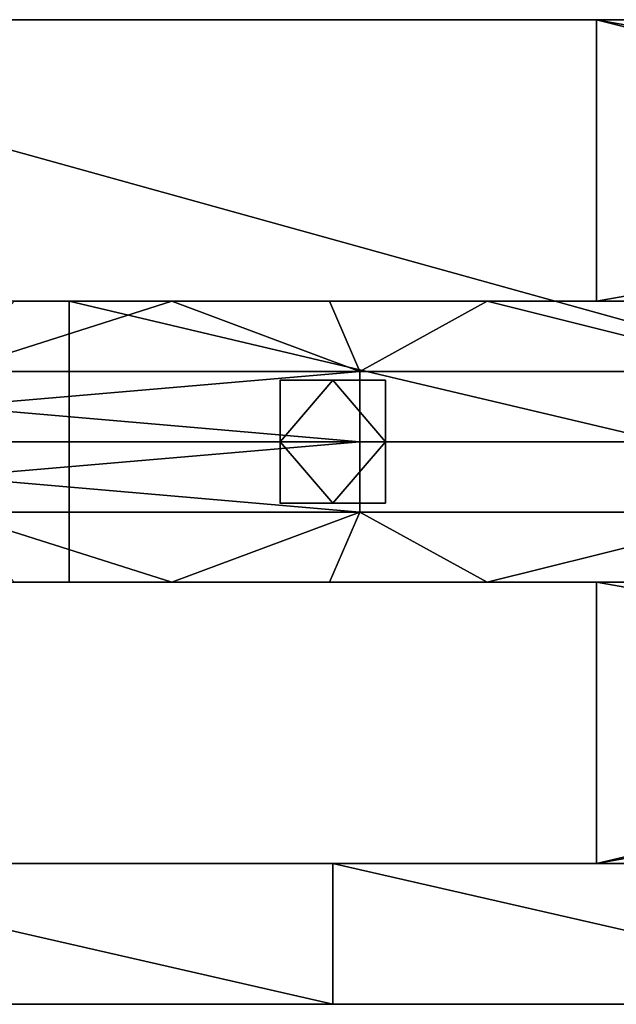
# Model space of a CAD drawing. Units: millimetres. Extents: x 1012 to 1782, y 893 to 921.
# Drawn here: x 1108 to 1125, y 893 to 921 of the extents above; entities that cross this region are included whole.
import ezdxf

# ---------------------------------------------------------------- set-up
doc = ezdxf.new("R2010")
doc.units = ezdxf.units.MM
doc.header["$MEASUREMENT"] = 0
for name, color, linetype in [('Diody', 7, 'Continuous'), ('Lustro', 4, 'Continuous'), ('Rama', 253, 'Continuous')]:
    doc.layers.add(name, color=color, linetype=linetype)

msp = doc.modelspace()

# ---------------------------------------------------------------- linework, layer by layer
at = {"layer": 'Diody'}
for points in [[(1094.223, 904.862), (1699.223, 904.862), (1699.223, 912.862), (1094.223, 912.862), (1094.223, 904.862)], [(1094.223, 904.862), (1699.223, 904.862), (1699.223, 912.862), (1094.223, 912.862), (1094.223, 904.862)], [(1115.223, 907.112), (1118.223, 907.112), (1118.223, 910.612), (1115.223, 910.612), (1115.223, 907.112)], [(1115.223, 907.112), (1118.223, 907.112), (1118.223, 910.612), (1115.223, 910.612), (1115.223, 907.112)]]:
    msp.add_lwpolyline(points, dxfattribs=at)
for points in [[(1112.149, 912.862, -49.801), (1107.668, 912.862, -49.801), (1105.858, 910.862, -49.801)], [(1105.858, 910.862, -49.801), (1117.493, 910.862, -49.801), (1112.149, 912.862, -49.801)], [(1112.149, 912.862, -50.801), (1105.858, 910.862, -50.801), (1107.668, 912.862, -50.801)], [(1105.858, 910.862, -50.801), (1112.149, 912.862, -50.801), (1117.493, 910.862, -50.801)], [(1112.149, 912.862, 395.853), (1105.858, 910.862, 395.853), (1107.668, 912.862, 395.853)], [(1105.858, 910.862, 395.853), (1112.149, 912.862, 395.853), (1117.493, 910.862, 395.853)], [(1112.149, 912.862, 396.853), (1107.668, 912.862, 396.853), (1105.858, 910.862, 396.853)], [(1105.858, 910.862, 396.853), (1117.493, 910.862, 396.853), (1112.149, 912.862, 396.853)], [(1107.668, 912.862, -49.801), (1112.149, 912.862, -49.801), (1112.149, 912.862, -50.801)], [(1112.149, 912.862, -50.801), (1107.668, 912.862, -50.801), (1107.668, 912.862, -49.801)], [(1107.668, 912.862, 395.853), (1112.149, 912.862, 396.853), (1112.149, 912.862, 395.853)], [(1112.149, 912.862, 396.853), (1107.668, 912.862, 395.853), (1107.668, 912.862, 396.853)], [(1116.631, 912.862, -49.801), (1112.149, 912.862, -49.801), (1117.493, 910.862, -49.801)], [(1116.631, 912.862, -50.801), (1117.493, 910.862, -50.801), (1112.149, 912.862, -50.801)], [(1112.149, 912.862, -49.801), (1116.631, 912.862, -49.801), (1116.631, 912.862, -50.801)], [(1116.631, 912.862, -50.801), (1112.149, 912.862, -50.801), (1112.149, 912.862, -49.801)], [(1116.631, 912.862, 395.853), (1117.493, 910.862, 395.853), (1112.149, 912.862, 395.853)], [(1116.631, 912.862, 396.853), (1112.149, 912.862, 396.853), (1117.493, 910.862, 396.853)], [(1112.149, 912.862, 395.853), (1116.631, 912.862, 396.853), (1116.631, 912.862, 395.853)], [(1116.631, 912.862, 396.853), (1112.149, 912.862, 395.853), (1112.149, 912.862, 396.853)], [(1121.112, 912.862, -49.801), (1116.631, 912.862, -49.801), (1117.493, 910.862, -49.801)], [(1121.112, 912.862, -50.801), (1117.493, 910.862, -50.801), (1116.631, 912.862, -50.801)], [(1116.631, 912.862, -49.801), (1121.112, 912.862, -49.801), (1121.112, 912.862, -50.801)], [(1121.112, 912.862, -50.801), (1116.631, 912.862, -50.801), (1116.631, 912.862, -49.801)], [(1121.112, 912.862, 395.853), (1117.493, 910.862, 395.853), (1116.631, 912.862, 395.853)], [(1121.112, 912.862, 396.853), (1116.631, 912.862, 396.853), (1117.493, 910.862, 396.853)], [(1116.631, 912.862, 395.853), (1121.112, 912.862, 396.853), (1121.112, 912.862, 395.853)], [(1121.112, 912.862, 396.853), (1116.631, 912.862, 395.853), (1116.631, 912.862, 396.853)], [(1117.493, 910.862, -49.801), (1129.127, 910.862, -49.801), (1121.112, 912.862, -49.801)], [(1117.493, 910.862, -50.801), (1121.112, 912.862, -50.801), (1129.127, 910.862, -50.801)], [(1117.493, 910.862, 395.853), (1121.112, 912.862, 395.853), (1129.127, 910.862, 395.853)], [(1117.493, 910.862, 396.853), (1129.127, 910.862, 396.853), (1121.112, 912.862, 396.853)], [(1125.594, 912.862, -49.801), (1121.112, 912.862, -49.801), (1129.127, 910.862, -49.801)], [(1125.594, 912.862, -50.801), (1129.127, 910.862, -50.801), (1121.112, 912.862, -50.801)], [(1121.112, 912.862, -49.801), (1125.594, 912.862, -49.801), (1125.594, 912.862, -50.801)], [(1125.594, 912.862, -50.801), (1121.112, 912.862, -50.801), (1121.112, 912.862, -49.801)], [(1125.594, 912.862, 395.853), (1129.127, 910.862, 395.853), (1121.112, 912.862, 395.853)], [(1125.594, 912.862, 396.853), (1121.112, 912.862, 396.853), (1129.127, 910.862, 396.853)], [(1121.112, 912.862, 395.853), (1125.594, 912.862, 396.853), (1125.594, 912.862, 395.853)], [(1125.594, 912.862, 396.853), (1121.112, 912.862, 395.853), (1121.112, 912.862, 396.853)], [(1117.493, 910.862, -49.801), (1105.858, 910.862, -49.801), (1105.858, 909.862, -49.801)], [(1117.493, 908.862, -49.801), (1117.493, 910.862, -49.801), (1105.858, 909.862, -49.801)], [(1117.493, 910.862, -50.801), (1105.858, 909.862, -50.801), (1105.858, 910.862, -50.801)], [(1117.493, 908.862, -50.801), (1105.858, 909.862, -50.801), (1117.493, 910.862, -50.801)], [(1117.493, 910.862, 395.853), (1105.858, 909.862, 395.853), (1105.858, 910.862, 395.853)], [(1117.493, 908.862, 395.853), (1105.858, 909.862, 395.853), (1117.493, 910.862, 395.853)], [(1117.493, 910.862, 396.853), (1105.858, 910.862, 396.853), (1105.858, 909.862, 396.853)], [(1117.493, 908.862, 396.853), (1117.493, 910.862, 396.853), (1105.858, 909.862, 396.853)], [(1129.127, 910.862, -49.801), (1117.493, 910.862, -49.801), (1117.493, 908.862, -49.801), (1129.127, 908.862, -49.801)], [(1129.127, 910.862, -50.801), (1129.127, 908.862, -50.801), (1117.493, 908.862, -50.801), (1117.493, 910.862, -50.801)], [(1129.127, 910.862, 395.853), (1129.127, 908.862, 395.853), (1117.493, 908.862, 395.853), (1117.493, 910.862, 395.853)], [(1129.127, 910.862, 396.853), (1117.493, 910.862, 396.853), (1117.493, 908.862, 396.853), (1129.127, 908.862, 396.853)], [(1115.224, 910.612, -50.801), (1115.224, 908.862, -50.801), (1116.724, 910.612, -50.801)], [(1116.724, 910.612, -50.801), (1115.224, 908.862, -50.801), (1118.224, 908.862, -50.801)], [(1115.224, 908.862, -50.801), (1115.224, 910.612, -50.801), (1115.224, 910.612, -52.051)], [(1115.224, 910.612, -53.301), (1115.224, 908.862, -53.301), (1115.224, 910.612, -52.051)], [(1115.224, 908.862, -50.801), (1115.224, 910.612, -52.051), (1115.224, 908.862, -53.301)], [(1115.224, 910.612, -53.301), (1116.724, 910.612, -53.301), (1115.224, 908.862, -53.301)], [(1116.724, 910.612, -53.301), (1118.224, 908.862, -53.301), (1115.224, 908.862, -53.301)], [(1115.224, 910.612, -50.801), (1116.724, 910.612, -50.801), (1115.224, 910.612, -52.051)], [(1116.724, 910.612, -53.301), (1115.224, 910.612, -53.301), (1115.224, 910.612, -52.051)], [(1115.224, 910.612, -52.051), (1116.724, 910.612, -50.801), (1116.724, 910.612, -53.301)], [(1115.224, 910.612, 396.853), (1116.724, 910.612, 396.853), (1115.224, 908.862, 396.853)], [(1116.724, 910.612, 396.853), (1118.224, 908.862, 396.853), (1115.224, 908.862, 396.853)], [(1115.224, 908.862, 396.853), (1115.224, 910.612, 398.103), (1115.224, 910.612, 396.853)], [(1115.224, 910.612, 399.353), (1115.224, 910.612, 398.103), (1115.224, 908.862, 399.353)], [(1115.224, 908.862, 396.853), (1115.224, 908.862, 399.353), (1115.224, 910.612, 398.103)], [(1115.224, 910.612, 399.353), (1115.224, 908.862, 399.353), (1116.724, 910.612, 399.353)], [(1116.724, 910.612, 399.353), (1115.224, 908.862, 399.353), (1118.224, 908.862, 399.353)], [(1115.224, 910.612, 396.853), (1115.224, 910.612, 398.103), (1116.724, 910.612, 396.853)], [(1116.724, 910.612, 399.353), (1115.224, 910.612, 398.103), (1115.224, 910.612, 399.353)], [(1115.224, 910.612, 398.103), (1116.724, 910.612, 399.353), (1116.724, 910.612, 396.853)], [(1118.224, 910.612, -50.801), (1116.724, 910.612, -50.801), (1118.224, 908.862, -50.801)], [(1118.224, 910.612, -53.301), (1118.224, 908.862, -53.301), (1116.724, 910.612, -53.301)], [(1116.724, 910.612, -50.801), (1118.224, 910.612, -50.801), (1118.224, 910.612, -52.051)], [(1118.224, 910.612, -53.301), (1116.724, 910.612, -53.301), (1118.224, 910.612, -52.051)], [(1116.724, 910.612, -50.801), (1118.224, 910.612, -52.051), (1116.724, 910.612, -53.301)], [(1118.224, 910.612, 396.853), (1118.224, 908.862, 396.853), (1116.724, 910.612, 396.853)], [(1118.224, 910.612, 399.353), (1116.724, 910.612, 399.353), (1118.224, 908.862, 399.353)], [(1116.724, 910.612, 396.853), (1118.224, 910.612, 398.103), (1118.224, 910.612, 396.853)], [(1118.224, 910.612, 399.353), (1118.224, 910.612, 398.103), (1116.724, 910.612, 399.353)], [(1116.724, 910.612, 396.853), (1116.724, 910.612, 399.353), (1118.224, 910.612, 398.103)], [(1118.224, 910.612, -50.801), (1118.224, 908.862, -50.801), (1118.224, 910.612, -52.051)], [(1118.224, 908.862, -53.301), (1118.224, 910.612, -53.301), (1118.224, 910.612, -52.051)], [(1118.224, 910.612, -52.051), (1118.224, 908.862, -50.801), (1118.224, 908.862, -53.301)], [(1118.224, 910.612, 396.853), (1118.224, 910.612, 398.103), (1118.224, 908.862, 396.853)], [(1118.224, 908.862, 399.353), (1118.224, 910.612, 398.103), (1118.224, 910.612, 399.353)], [(1118.224, 910.612, 398.103), (1118.224, 908.862, 399.353), (1118.224, 908.862, 396.853)], [(1105.858, 909.862, -49.801), (1105.858, 908.862, -49.801), (1117.493, 908.862, -49.801)], [(1105.858, 909.862, -50.801), (1117.493, 908.862, -50.801), (1105.858, 908.862, -50.801)], [(1105.858, 909.862, 395.853), (1117.493, 908.862, 395.853), (1105.858, 908.862, 395.853)], [(1105.858, 909.862, 396.853), (1105.858, 908.862, 396.853), (1117.493, 908.862, 396.853)], [(1117.493, 908.862, -49.801), (1105.858, 908.862, -49.801), (1105.858, 907.862, -49.801)], [(1117.493, 906.862, -49.801), (1117.493, 908.862, -49.801), (1105.858, 907.862, -49.801)], [(1117.493, 908.862, -50.801), (1105.858, 907.862, -50.801), (1105.858, 908.862, -50.801)], [(1117.493, 906.862, -50.801), (1105.858, 907.862, -50.801), (1117.493, 908.862, -50.801)], [(1117.493, 908.862, 395.853), (1105.858, 907.862, 395.853), (1105.858, 908.862, 395.853)], [(1117.493, 906.862, 395.853), (1105.858, 907.862, 395.853), (1117.493, 908.862, 395.853)], [(1117.493, 908.862, 396.853), (1105.858, 908.862, 396.853), (1105.858, 907.862, 396.853)], [(1117.493, 906.862, 396.853), (1117.493, 908.862, 396.853), (1105.858, 907.862, 396.853)], [(1115.224, 907.112, -50.801), (1116.724, 907.112, -50.801), (1115.224, 908.862, -50.801)], [(1115.224, 908.862, -50.801), (1116.724, 907.112, -50.801), (1118.224, 908.862, -50.801)], [(1115.224, 907.112, -53.301), (1115.224, 907.112, -52.051), (1115.224, 908.862, -53.301)], [(1115.224, 907.112, -52.051), (1115.224, 907.112, -50.801), (1115.224, 908.862, -50.801)], [(1115.224, 908.862, -53.301), (1115.224, 907.112, -52.051), (1115.224, 908.862, -50.801)], [(1115.224, 907.112, -53.301), (1115.224, 908.862, -53.301), (1116.724, 907.112, -53.301)], [(1115.224, 908.862, -53.301), (1118.224, 908.862, -53.301), (1116.724, 907.112, -53.301)], [(1115.224, 907.112, 396.853), (1115.224, 908.862, 396.853), (1116.724, 907.112, 396.853)], [(1115.224, 908.862, 396.853), (1118.224, 908.862, 396.853), (1116.724, 907.112, 396.853)], [(1115.224, 907.112, 399.353), (1115.224, 908.862, 399.353), (1115.224, 907.112, 398.103)], [(1115.224, 907.112, 398.103), (1115.224, 908.862, 396.853), (1115.224, 907.112, 396.853)], [(1115.224, 908.862, 399.353), (1115.224, 908.862, 396.853), (1115.224, 907.112, 398.103)], [(1115.224, 907.112, 399.353), (1116.724, 907.112, 399.353), (1115.224, 908.862, 399.353)], [(1115.224, 908.862, 399.353), (1116.724, 907.112, 399.353), (1118.224, 908.862, 399.353)], [(1116.724, 907.112, -50.801), (1118.224, 907.112, -50.801), (1118.224, 908.862, -50.801)], [(1116.724, 907.112, -53.301), (1118.224, 908.862, -53.301), (1118.224, 907.112, -53.301)], [(1116.724, 907.112, 396.853), (1118.224, 908.862, 396.853), (1118.224, 907.112, 396.853)], [(1116.724, 907.112, 399.353), (1118.224, 907.112, 399.353), (1118.224, 908.862, 399.353)], [(1129.127, 908.862, -49.801), (1117.493, 908.862, -49.801), (1117.493, 906.862, -49.801), (1129.127, 906.862, -49.801)], [(1129.127, 908.862, -50.801), (1129.127, 906.862, -50.801), (1117.493, 906.862, -50.801), (1117.493, 908.862, -50.801)], [(1129.127, 908.862, 395.853), (1129.127, 906.862, 395.853), (1117.493, 906.862, 395.853), (1117.493, 908.862, 395.853)], [(1129.127, 908.862, 396.853), (1117.493, 908.862, 396.853), (1117.493, 906.862, 396.853), (1129.127, 906.862, 396.853)], [(1118.224, 908.862, -50.801), (1118.224, 907.112, -50.801), (1118.224, 907.112, -52.051)], [(1118.224, 907.112, -53.301), (1118.224, 908.862, -53.301), (1118.224, 907.112, -52.051)], [(1118.224, 908.862, -50.801), (1118.224, 907.112, -52.051), (1118.224, 908.862, -53.301)], [(1118.224, 908.862, 396.853), (1118.224, 907.112, 398.103), (1118.224, 907.112, 396.853)], [(1118.224, 907.112, 399.353), (1118.224, 907.112, 398.103), (1118.224, 908.862, 399.353)], [(1118.224, 908.862, 396.853), (1118.224, 908.862, 399.353), (1118.224, 907.112, 398.103)], [(1105.858, 907.862, -49.801), (1105.858, 906.862, -49.801), (1117.493, 906.862, -49.801)], [(1105.858, 907.862, -50.801), (1117.493, 906.862, -50.801), (1105.858, 906.862, -50.801)], [(1105.858, 907.862, 395.853), (1117.493, 906.862, 395.853), (1105.858, 906.862, 395.853)], [(1105.858, 907.862, 396.853), (1105.858, 906.862, 396.853), (1117.493, 906.862, 396.853)], [(1116.724, 907.112, -50.801), (1115.224, 907.112, -50.801), (1115.224, 907.112, -52.051)], [(1115.224, 907.112, -52.051), (1115.224, 907.112, -53.301), (1116.724, 907.112, -53.301)], [(1116.724, 907.112, -50.801), (1115.224, 907.112, -52.051), (1116.724, 907.112, -53.301)], [(1116.724, 907.112, 396.853), (1115.224, 907.112, 398.103), (1115.224, 907.112, 396.853)], [(1115.224, 907.112, 398.103), (1116.724, 907.112, 399.353), (1115.224, 907.112, 399.353)], [(1116.724, 907.112, 396.853), (1116.724, 907.112, 399.353), (1115.224, 907.112, 398.103)], [(1118.224, 907.112, -50.801), (1116.724, 907.112, -50.801), (1118.224, 907.112, -52.051)], [(1116.724, 907.112, -53.301), (1118.224, 907.112, -53.301), (1118.224, 907.112, -52.051)], [(1118.224, 907.112, -52.051), (1116.724, 907.112, -50.801), (1116.724, 907.112, -53.301)], [(1118.224, 907.112, 396.853), (1118.224, 907.112, 398.103), (1116.724, 907.112, 396.853)], [(1116.724, 907.112, 399.353), (1118.224, 907.112, 398.103), (1118.224, 907.112, 399.353)], [(1118.224, 907.112, 398.103), (1116.724, 907.112, 399.353), (1116.724, 907.112, 396.853)], [(1107.668, 904.862, -49.801), (1112.149, 904.862, -49.801), (1105.858, 906.862, -49.801)], [(1117.493, 906.862, -49.801), (1105.858, 906.862, -49.801), (1112.149, 904.862, -49.801)], [(1107.668, 904.862, -50.801), (1105.858, 906.862, -50.801), (1112.149, 904.862, -50.801)], [(1117.493, 906.862, -50.801), (1112.149, 904.862, -50.801), (1105.858, 906.862, -50.801)], [(1107.668, 904.862, 395.853), (1105.858, 906.862, 395.853), (1112.149, 904.862, 395.853)], [(1117.493, 906.862, 395.853), (1112.149, 904.862, 395.853), (1105.858, 906.862, 395.853)], [(1107.668, 904.862, 396.853), (1112.149, 904.862, 396.853), (1105.858, 906.862, 396.853)], [(1117.493, 906.862, 396.853), (1105.858, 906.862, 396.853), (1112.149, 904.862, 396.853)], [(1112.149, 904.862, -49.801), (1116.631, 904.862, -49.801), (1117.493, 906.862, -49.801)], [(1112.149, 904.862, -50.801), (1117.493, 906.862, -50.801), (1116.631, 904.862, -50.801)], [(1112.149, 904.862, 395.853), (1117.493, 906.862, 395.853), (1116.631, 904.862, 395.853)], [(1112.149, 904.862, 396.853), (1116.631, 904.862, 396.853), (1117.493, 906.862, 396.853)], [(1116.631, 904.862, -49.801), (1121.112, 904.862, -49.801), (1117.493, 906.862, -49.801)], [(1116.631, 904.862, -50.801), (1117.493, 906.862, -50.801), (1121.112, 904.862, -50.801)], [(1116.631, 904.862, 395.853), (1117.493, 906.862, 395.853), (1121.112, 904.862, 395.853)], [(1116.631, 904.862, 396.853), (1121.112, 904.862, 396.853), (1117.493, 906.862, 396.853)], [(1129.127, 906.862, -49.801), (1117.493, 906.862, -49.801), (1121.112, 904.862, -49.801)], [(1129.127, 906.862, -50.801), (1121.112, 904.862, -50.801), (1117.493, 906.862, -50.801)], [(1129.127, 906.862, 395.853), (1121.112, 904.862, 395.853), (1117.493, 906.862, 395.853)], [(1129.127, 906.862, 396.853), (1117.493, 906.862, 396.853), (1121.112, 904.862, 396.853)], [(1121.112, 904.862, -49.801), (1125.594, 904.862, -49.801), (1129.127, 906.862, -49.801)], [(1121.112, 904.862, -50.801), (1129.127, 906.862, -50.801), (1125.594, 904.862, -50.801)], [(1121.112, 904.862, 395.853), (1129.127, 906.862, 395.853), (1125.594, 904.862, 395.853)], [(1121.112, 904.862, 396.853), (1125.594, 904.862, 396.853), (1129.127, 906.862, 396.853)], [(1112.149, 904.862, -49.801), (1107.668, 904.862, -49.801), (1107.668, 904.862, -50.801)], [(1107.668, 904.862, -50.801), (1112.149, 904.862, -50.801), (1112.149, 904.862, -49.801)], [(1112.149, 904.862, 395.853), (1107.668, 904.862, 396.853), (1107.668, 904.862, 395.853)], [(1107.668, 904.862, 396.853), (1112.149, 904.862, 395.853), (1112.149, 904.862, 396.853)], [(1116.631, 904.862, -49.801), (1112.149, 904.862, -49.801), (1112.149, 904.862, -50.801)], [(1112.149, 904.862, -50.801), (1116.631, 904.862, -50.801), (1116.631, 904.862, -49.801)], [(1116.631, 904.862, 395.853), (1112.149, 904.862, 396.853), (1112.149, 904.862, 395.853)], [(1112.149, 904.862, 396.853), (1116.631, 904.862, 395.853), (1116.631, 904.862, 396.853)], [(1121.112, 904.862, -49.801), (1116.631, 904.862, -49.801), (1116.631, 904.862, -50.801)], [(1116.631, 904.862, -50.801), (1121.112, 904.862, -50.801), (1121.112, 904.862, -49.801)], [(1121.112, 904.862, 395.853), (1116.631, 904.862, 396.853), (1116.631, 904.862, 395.853)], [(1116.631, 904.862, 396.853), (1121.112, 904.862, 395.853), (1121.112, 904.862, 396.853)], [(1125.594, 904.862, -49.801), (1121.112, 904.862, -49.801), (1121.112, 904.862, -50.801)], [(1121.112, 904.862, -50.801), (1125.594, 904.862, -50.801), (1125.594, 904.862, -49.801)], [(1125.594, 904.862, 395.853), (1121.112, 904.862, 396.853), (1121.112, 904.862, 395.853)], [(1121.112, 904.862, 396.853), (1125.594, 904.862, 395.853), (1125.594, 904.862, 396.853)]]:
    msp.add_3dface(points, dxfattribs=at)
at = {"layer": 'Lustro'}
msp.add_lwpolyline([(1781.723, 896.862), (1011.723, 896.862), (1011.723, 896.862), (1781.723, 896.862)], dxfattribs=at)
for points in [[(1059.849, 896.862, -89.474), (1059.849, 896.862, -51.974), (1107.974, 896.862, -51.974), (1107.974, 896.862, -89.474)], [(1059.849, 896.862, -14.474), (1059.849, 896.862, 23.026), (1107.974, 896.862, 23.026), (1107.974, 896.862, -14.474)], [(1059.849, 896.862, -51.974), (1059.849, 896.862, -14.474), (1107.974, 896.862, -14.474), (1107.974, 896.862, -51.974)], [(1059.849, 896.862, 60.526), (1059.849, 896.862, 98.026), (1107.974, 896.862, 98.026), (1107.974, 896.862, 60.526)], [(1059.849, 896.862, 23.026), (1059.849, 896.862, 60.526), (1107.974, 896.862, 60.526), (1107.974, 896.862, 23.026)], [(1059.849, 896.862, 135.526), (1059.849, 896.862, 173.026), (1107.974, 896.862, 173.026), (1107.974, 896.862, 135.526)], [(1059.849, 896.862, 98.026), (1059.849, 896.862, 135.526), (1107.974, 896.862, 135.526), (1107.974, 896.862, 98.026)], [(1059.849, 896.862, 210.526), (1059.849, 896.862, 248.026), (1107.974, 896.862, 248.026), (1107.974, 896.862, 210.526)], [(1059.849, 896.862, 173.026), (1059.849, 896.862, 210.526), (1107.974, 896.862, 210.526), (1107.974, 896.862, 173.026)], [(1059.849, 896.862, 285.526), (1059.849, 896.862, 323.026), (1107.974, 896.862, 323.026), (1107.974, 896.862, 285.526)], [(1059.849, 896.862, 248.026), (1059.849, 896.862, 285.526), (1107.974, 896.862, 285.526), (1107.974, 896.862, 248.026)], [(1059.849, 896.862, 360.526), (1059.849, 896.862, 398.026), (1107.974, 896.862, 398.026), (1107.974, 896.862, 360.526)], [(1059.849, 896.862, 323.026), (1059.849, 896.862, 360.526), (1107.974, 896.862, 360.526), (1107.974, 896.862, 323.026)], [(1059.849, 896.862, 398.026), (1059.849, 896.862, 435.526), (1107.974, 896.862, 435.526), (1107.974, 896.862, 398.026)], [(1059.849, 896.862, -89.474), (1107.974, 896.862, -89.474), (1081.724, 896.862, -126.974)], [(1107.974, 896.862, 435.526), (1059.849, 896.862, 435.526), (1081.724, 896.862, 473.026)], [(1081.724, 896.862, 473.026), (1099.224, 896.862, 473.026), (1107.974, 896.862, 435.526)], [(1099.224, 896.862, -126.974), (1081.724, 896.862, -126.974), (1107.974, 896.862, -89.474)], [(1099.224, 896.862, 473.026), (1116.724, 896.862, 473.026), (1107.974, 896.862, 435.526)], [(1116.724, 896.862, -126.974), (1099.224, 896.862, -126.974), (1107.974, 896.862, -89.474)], [(1116.724, 896.862, 473.026), (1099.224, 896.862, 473.026), (1116.724, 892.862, 473.026)], [(1099.224, 892.862, 473.026), (1116.724, 892.862, 473.026), (1099.224, 896.862, 473.026)], [(1099.224, 896.862, -126.974), (1116.724, 896.862, -126.974), (1116.724, 892.862, -126.974)], [(1116.724, 892.862, -126.974), (1099.224, 892.862, -126.974), (1099.224, 896.862, -126.974)], [(1156.099, 896.862, -51.974), (1107.974, 896.862, -51.974), (1107.974, 896.862, -14.474)], [(1107.974, 896.862, -14.474), (1107.974, 896.862, 23.026), (1204.224, 896.862, 23.026)], [(1156.099, 896.862, -51.974), (1107.974, 896.862, -14.474), (1204.224, 896.862, 23.026)], [(1107.974, 896.862, -89.474), (1107.974, 896.862, -51.974), (1156.099, 896.862, -51.974), (1156.099, 896.862, -89.474)], [(1107.974, 896.862, 135.526), (1107.974, 896.862, 173.026), (1204.224, 896.862, 173.026)], [(1204.224, 896.862, 98.026), (1107.974, 896.862, 98.026), (1107.974, 896.862, 135.526)], [(1204.224, 896.862, 173.026), (1204.224, 896.862, 98.026), (1107.974, 896.862, 135.526)], [(1107.974, 896.862, 60.526), (1107.974, 896.862, 98.026), (1204.224, 896.862, 98.026)], [(1204.224, 896.862, 23.026), (1107.974, 896.862, 23.026), (1107.974, 896.862, 60.526)], [(1204.224, 896.862, 98.026), (1204.224, 896.862, 23.026), (1107.974, 896.862, 60.526)], [(1107.974, 896.862, 285.526), (1107.974, 896.862, 323.026), (1204.224, 896.862, 323.026)], [(1204.224, 896.862, 248.026), (1107.974, 896.862, 248.026), (1107.974, 896.862, 285.526)], [(1204.224, 896.862, 323.026), (1204.224, 896.862, 248.026), (1107.974, 896.862, 285.526)], [(1107.974, 896.862, 210.526), (1107.974, 896.862, 248.026), (1204.224, 896.862, 248.026)], [(1204.224, 896.862, 173.026), (1107.974, 896.862, 173.026), (1107.974, 896.862, 210.526)], [(1204.224, 896.862, 248.026), (1204.224, 896.862, 173.026), (1107.974, 896.862, 210.526)], [(1107.974, 896.862, 398.026), (1107.974, 896.862, 435.526), (1156.099, 896.862, 435.526), (1156.099, 896.862, 398.026)], [(1107.974, 896.862, 360.526), (1107.974, 896.862, 398.026), (1156.099, 896.862, 398.026)], [(1204.224, 896.862, 323.026), (1107.974, 896.862, 323.026), (1107.974, 896.862, 360.526)], [(1107.974, 896.862, 360.526), (1156.099, 896.862, 398.026), (1204.224, 896.862, 323.026)], [(1116.724, 896.862, 473.026), (1134.224, 896.862, 473.026), (1107.974, 896.862, 435.526)], [(1134.224, 896.862, -126.974), (1116.724, 896.862, -126.974), (1107.974, 896.862, -89.474)], [(1107.974, 896.862, -89.474), (1156.099, 896.862, -89.474), (1134.224, 896.862, -126.974)], [(1156.099, 896.862, 435.526), (1107.974, 896.862, 435.526), (1134.224, 896.862, 473.026)], [(1134.224, 896.862, 473.026), (1116.724, 896.862, 473.026), (1134.224, 892.862, 473.026)], [(1116.724, 892.862, 473.026), (1134.224, 892.862, 473.026), (1116.724, 896.862, 473.026)], [(1116.724, 896.862, -126.974), (1134.224, 896.862, -126.974), (1134.224, 892.862, -126.974)], [(1134.224, 892.862, -126.974), (1116.724, 892.862, -126.974), (1116.724, 896.862, -126.974)], [(1059.849, 892.862, -89.474), (1107.974, 892.862, -89.474), (1107.974, 892.862, -51.974), (1059.849, 892.862, -51.974)], [(1059.849, 892.862, -14.474), (1107.974, 892.862, -14.474), (1107.974, 892.862, 23.026), (1059.849, 892.862, 23.026)], [(1059.849, 892.862, -51.974), (1107.974, 892.862, -51.974), (1107.974, 892.862, -14.474), (1059.849, 892.862, -14.474)], [(1059.849, 892.862, 60.526), (1107.974, 892.862, 60.526), (1107.974, 892.862, 98.026), (1059.849, 892.862, 98.026)], [(1059.849, 892.862, 23.026), (1107.974, 892.862, 23.026), (1107.974, 892.862, 60.526), (1059.849, 892.862, 60.526)], [(1059.849, 892.862, 135.526), (1107.974, 892.862, 135.526), (1107.974, 892.862, 173.026), (1059.849, 892.862, 173.026)], [(1059.849, 892.862, 98.026), (1107.974, 892.862, 98.026), (1107.974, 892.862, 135.526), (1059.849, 892.862, 135.526)], [(1059.849, 892.862, 210.526), (1107.974, 892.862, 210.526), (1107.974, 892.862, 248.026), (1059.849, 892.862, 248.026)], [(1059.849, 892.862, 173.026), (1107.974, 892.862, 173.026), (1107.974, 892.862, 210.526), (1059.849, 892.862, 210.526)], [(1059.849, 892.862, 285.526), (1107.974, 892.862, 285.526), (1107.974, 892.862, 323.026), (1059.849, 892.862, 323.026)], [(1059.849, 892.862, 248.026), (1107.974, 892.862, 248.026), (1107.974, 892.862, 285.526), (1059.849, 892.862, 285.526)], [(1059.849, 892.862, 360.526), (1107.974, 892.862, 360.526), (1107.974, 892.862, 398.026), (1059.849, 892.862, 398.026)], [(1059.849, 892.862, 323.026), (1107.974, 892.862, 323.026), (1107.974, 892.862, 360.526), (1059.849, 892.862, 360.526)], [(1059.849, 892.862, 398.026), (1107.974, 892.862, 398.026), (1107.974, 892.862, 435.526), (1059.849, 892.862, 435.526)], [(1059.849, 892.862, -89.474), (1081.724, 892.862, -126.974), (1107.974, 892.862, -89.474)], [(1107.974, 892.862, 435.526), (1081.724, 892.862, 473.026), (1059.849, 892.862, 435.526)], [(1081.724, 892.862, 473.026), (1107.974, 892.862, 435.526), (1099.224, 892.862, 473.026)], [(1099.224, 892.862, -126.974), (1107.974, 892.862, -89.474), (1081.724, 892.862, -126.974)], [(1099.224, 892.862, 473.026), (1107.974, 892.862, 435.526), (1116.724, 892.862, 473.026)], [(1116.724, 892.862, -126.974), (1107.974, 892.862, -89.474), (1099.224, 892.862, -126.974)], [(1156.099, 892.862, -51.974), (1107.974, 892.862, -14.474), (1107.974, 892.862, -51.974)], [(1107.974, 892.862, -14.474), (1204.224, 892.862, 23.026), (1107.974, 892.862, 23.026)], [(1156.099, 892.862, -51.974), (1204.224, 892.862, 23.026), (1107.974, 892.862, -14.474)], [(1107.974, 892.862, -89.474), (1156.099, 892.862, -89.474), (1156.099, 892.862, -51.974), (1107.974, 892.862, -51.974)], [(1107.974, 892.862, 135.526), (1204.224, 892.862, 173.026), (1107.974, 892.862, 173.026)], [(1204.224, 892.862, 98.026), (1107.974, 892.862, 135.526), (1107.974, 892.862, 98.026)], [(1204.224, 892.862, 173.026), (1107.974, 892.862, 135.526), (1204.224, 892.862, 98.026)], [(1107.974, 892.862, 60.526), (1204.224, 892.862, 98.026), (1107.974, 892.862, 98.026)], [(1204.224, 892.862, 23.026), (1107.974, 892.862, 60.526), (1107.974, 892.862, 23.026)], [(1204.224, 892.862, 98.026), (1107.974, 892.862, 60.526), (1204.224, 892.862, 23.026)], [(1107.974, 892.862, 285.526), (1204.224, 892.862, 323.026), (1107.974, 892.862, 323.026)], [(1204.224, 892.862, 248.026), (1107.974, 892.862, 285.526), (1107.974, 892.862, 248.026)], [(1204.224, 892.862, 323.026), (1107.974, 892.862, 285.526), (1204.224, 892.862, 248.026)], [(1107.974, 892.862, 210.526), (1204.224, 892.862, 248.026), (1107.974, 892.862, 248.026)], [(1204.224, 892.862, 173.026), (1107.974, 892.862, 210.526), (1107.974, 892.862, 173.026)], [(1204.224, 892.862, 248.026), (1107.974, 892.862, 210.526), (1204.224, 892.862, 173.026)], [(1107.974, 892.862, 398.026), (1156.099, 892.862, 398.026), (1156.099, 892.862, 435.526), (1107.974, 892.862, 435.526)], [(1107.974, 892.862, 360.526), (1156.099, 892.862, 398.026), (1107.974, 892.862, 398.026)], [(1204.224, 892.862, 323.026), (1107.974, 892.862, 360.526), (1107.974, 892.862, 323.026)], [(1107.974, 892.862, 360.526), (1204.224, 892.862, 323.026), (1156.099, 892.862, 398.026)], [(1116.724, 892.862, 473.026), (1107.974, 892.862, 435.526), (1134.224, 892.862, 473.026)], [(1134.224, 892.862, -126.974), (1107.974, 892.862, -89.474), (1116.724, 892.862, -126.974)], [(1107.974, 892.862, -89.474), (1134.224, 892.862, -126.974), (1156.099, 892.862, -89.474)], [(1156.099, 892.862, 435.526), (1134.224, 892.862, 473.026), (1107.974, 892.862, 435.526)]]:
    msp.add_3dface(points, dxfattribs=at)
at = {"layer": 'Rama'}
for points in [[(1094.224, 920.862, 395.526), (1124.224, 920.862, 365.526), (1094.224, 920.862, 321.359)], [(1094.224, 920.862, 321.359), (1124.224, 920.862, 269.276), (1094.224, 920.862, 247.192)], [(1094.224, 920.862, 247.192), (1124.224, 920.862, 205.109), (1094.224, 920.862, 173.026)], [(1094.224, 920.862, 173.026), (1124.224, 920.862, 140.942), (1094.224, 920.862, 98.859)], [(1094.224, 920.862, 98.859), (1124.224, 920.862, 76.776), (1094.224, 920.862, 24.692)], [(1094.224, 920.862, 24.692), (1124.224, 920.862, -19.474), (1094.224, 920.862, -49.474)], [(1124.224, 920.862, -19.474), (1094.224, 920.862, 24.692), (1124.224, 920.862, 12.609)], [(1124.224, 920.862, 12.609), (1094.224, 920.862, 24.692), (1124.224, 920.862, 44.692)], [(1124.224, 920.862, 44.692), (1094.224, 920.862, 24.692), (1124.224, 920.862, 76.776)], [(1124.224, 920.862, 76.776), (1094.224, 920.862, 98.859), (1124.224, 920.862, 108.859)], [(1124.224, 920.862, 108.859), (1094.224, 920.862, 98.859), (1124.224, 920.862, 140.942)], [(1124.224, 920.862, 140.942), (1094.224, 920.862, 173.026), (1124.224, 920.862, 173.026)], [(1124.224, 920.862, 173.026), (1094.224, 920.862, 173.026), (1124.224, 920.862, 205.109)], [(1124.224, 920.862, 205.109), (1094.224, 920.862, 247.192), (1124.224, 920.862, 237.192)], [(1124.224, 920.862, 237.192), (1094.224, 920.862, 247.192), (1124.224, 920.862, 269.276)], [(1124.224, 920.862, 269.276), (1094.224, 920.862, 321.359), (1124.224, 920.862, 301.359)], [(1124.224, 920.862, 301.359), (1094.224, 920.862, 321.359), (1124.224, 920.862, 333.442)], [(1124.224, 920.862, 333.442), (1094.224, 920.862, 321.359), (1124.224, 920.862, 365.526)], [(1094.224, 920.862, 395.526), (1094.224, 896.862, 395.526), (1215.224, 896.862, 395.526), (1215.224, 920.862, 395.526)], [(1094.224, 920.862, 395.526), (1180.652, 896.862, 395.526), (1180.652, 920.862, 395.526)], [(1180.652, 896.862, 395.526), (1094.224, 920.862, 395.526), (1094.224, 896.862, 395.526)], [(1180.652, 920.862, 395.526), (1124.224, 920.862, 365.526), (1094.224, 920.862, 395.526)], [(1094.224, 920.862, -49.474), (1180.652, 920.862, -49.474), (1180.652, 896.862, -49.474)], [(1180.652, 896.862, -49.474), (1094.224, 896.862, -49.474), (1094.224, 920.862, -49.474)], [(1180.652, 920.862, -49.474), (1094.224, 920.862, -49.474), (1124.224, 920.862, -19.474)], [(1094.224, 920.862, -49.474), (1215.224, 920.862, -49.474), (1215.224, 896.862, -49.474), (1094.224, 896.862, -49.474)], [(1124.224, 920.862, -19.474), (1124.224, 912.862, 12.609), (1124.224, 912.862, -19.474)], [(1124.224, 920.862, 365.526), (1124.224, 912.862, 333.442), (1124.224, 920.862, 333.442)], [(1124.224, 920.862, 333.442), (1124.224, 912.862, 301.359), (1124.224, 920.862, 301.359)], [(1124.224, 920.862, 301.359), (1124.224, 912.862, 269.276), (1124.224, 920.862, 269.276)], [(1124.224, 920.862, 269.276), (1124.224, 912.862, 237.192), (1124.224, 920.862, 237.192)], [(1124.224, 920.862, 237.192), (1124.224, 912.862, 205.109), (1124.224, 920.862, 205.109)], [(1124.224, 920.862, 205.109), (1124.224, 912.862, 173.026), (1124.224, 920.862, 173.026)], [(1124.224, 920.862, 173.026), (1124.224, 912.862, 140.942), (1124.224, 920.862, 140.942)], [(1124.224, 920.862, 140.942), (1124.224, 912.862, 140.942), (1124.224, 920.862, 108.859)], [(1124.224, 920.862, 108.859), (1124.224, 912.862, 108.859), (1124.224, 920.862, 76.776)], [(1124.224, 920.862, 76.776), (1124.224, 912.862, 76.776), (1124.224, 920.862, 44.692)], [(1124.224, 920.862, 44.692), (1124.224, 912.862, 44.692), (1124.224, 920.862, 12.609)], [(1124.224, 920.862, 12.609), (1124.224, 912.862, 12.609), (1124.224, 920.862, -19.474)], [(1124.224, 912.862, 12.609), (1124.224, 920.862, 12.609), (1124.224, 912.862, 44.692)], [(1124.224, 912.862, 44.692), (1124.224, 920.862, 44.692), (1124.224, 912.862, 76.776)], [(1124.224, 912.862, 76.776), (1124.224, 920.862, 76.776), (1124.224, 912.862, 108.859)], [(1124.224, 912.862, 108.859), (1124.224, 920.862, 108.859), (1124.224, 912.862, 140.942)], [(1124.224, 912.862, 140.942), (1124.224, 920.862, 173.026), (1124.224, 912.862, 173.026)], [(1124.224, 912.862, 173.026), (1124.224, 920.862, 205.109), (1124.224, 912.862, 205.109)], [(1124.224, 912.862, 205.109), (1124.224, 920.862, 237.192), (1124.224, 912.862, 237.192)], [(1124.224, 912.862, 237.192), (1124.224, 920.862, 269.276), (1124.224, 912.862, 269.276)], [(1124.224, 912.862, 269.276), (1124.224, 920.862, 301.359), (1124.224, 912.862, 301.359)], [(1124.224, 912.862, 301.359), (1124.224, 920.862, 333.442), (1124.224, 912.862, 333.442)], [(1124.224, 912.862, 333.442), (1124.224, 920.862, 365.526), (1124.224, 912.862, 365.526)], [(1124.224, 916.862, 23.304), (1124.224, 920.862, 23.304), (1124.224, 920.862, 1.915), (1124.224, 916.862, 1.915)], [(1124.224, 920.862, 66.081), (1124.224, 920.862, 23.304), (1124.224, 916.862, 23.304)], [(1124.224, 912.862, 66.081), (1124.224, 920.862, 66.081), (1124.224, 916.862, 23.304)], [(1124.224, 912.862, 108.859), (1124.224, 920.862, 108.859), (1124.224, 920.862, 66.081), (1124.224, 912.862, 66.081)], [(1124.224, 912.862, 151.637), (1124.224, 920.862, 151.637), (1124.224, 920.862, 108.859), (1124.224, 912.862, 108.859)], [(1124.224, 912.862, 194.415), (1124.224, 920.862, 194.415), (1124.224, 920.862, 151.637), (1124.224, 912.862, 151.637)], [(1124.224, 912.862, 237.192), (1124.224, 920.862, 237.192), (1124.224, 920.862, 194.415), (1124.224, 912.862, 194.415)], [(1124.224, 912.862, 279.97), (1124.224, 920.862, 279.97), (1124.224, 920.862, 237.192), (1124.224, 912.862, 237.192)], [(1124.224, 916.862, 322.748), (1124.224, 920.862, 322.748), (1124.224, 920.862, 279.97)], [(1124.224, 920.862, 279.97), (1124.224, 912.862, 279.97), (1124.224, 916.862, 322.748)], [(1124.224, 916.862, 344.137), (1124.224, 920.862, 344.137), (1124.224, 920.862, 322.748), (1124.224, 916.862, 322.748)], [(1124.224, 912.862, 365.526), (1124.224, 920.862, 365.526), (1124.224, 916.862, 344.137)], [(1124.224, 920.862, -19.474), (1124.224, 912.862, -19.474), (1124.224, 916.862, 1.915)], [(1124.224, 920.862, 365.526), (1124.224, 920.862, 344.137), (1124.224, 916.862, 344.137)], [(1124.224, 920.862, 1.915), (1124.224, 920.862, -19.474), (1124.224, 916.862, 1.915)], [(1124.224, 920.862, 365.526), (1156.282, 912.862, 365.526), (1124.224, 912.862, 365.526)], [(1158.286, 920.862, 365.526), (1156.282, 912.862, 365.526), (1124.224, 920.862, 365.526)], [(1124.224, 920.862, 365.526), (1180.652, 920.862, 395.526), (1158.286, 920.862, 365.526)], [(1124.224, 920.862, 365.526), (1124.224, 912.862, 365.526), (1146.932, 916.862, 365.526)], [(1146.932, 920.862, 365.526), (1124.224, 920.862, 365.526), (1146.932, 916.862, 365.526)], [(1124.224, 920.862, -19.474), (1146.932, 916.862, -19.474), (1124.224, 912.862, -19.474)], [(1146.932, 920.862, -19.474), (1146.932, 916.862, -19.474), (1124.224, 920.862, -19.474)], [(1124.224, 920.862, -19.474), (1124.224, 912.862, -19.474), (1156.282, 912.862, -19.474)], [(1158.286, 920.862, -19.474), (1124.224, 920.862, -19.474), (1156.282, 912.862, -19.474)], [(1124.224, 920.862, -19.474), (1158.286, 920.862, -19.474), (1180.652, 920.862, -49.474)], [(1124.224, 912.862, 23.304), (1124.224, 916.862, 23.304), (1124.224, 916.862, 1.915), (1124.224, 912.862, 1.915)], [(1124.224, 916.862, 23.304), (1124.224, 912.862, 23.304), (1124.224, 912.862, 66.081)], [(1124.224, 912.862, 279.97), (1124.224, 912.862, 322.748), (1124.224, 916.862, 322.748)], [(1124.224, 912.862, 344.137), (1124.224, 916.862, 344.137), (1124.224, 916.862, 322.748), (1124.224, 912.862, 322.748)], [(1124.224, 912.862, -19.474), (1124.224, 912.862, 1.915), (1124.224, 916.862, 1.915)], [(1124.224, 912.862, 344.137), (1124.224, 912.862, 365.526), (1124.224, 916.862, 344.137)], [(1124.224, 912.862, 365.526), (1146.932, 912.862, 365.526), (1146.932, 916.862, 365.526)], [(1124.224, 912.862, -19.474), (1146.932, 916.862, -19.474), (1146.932, 912.862, -19.474)], [(1109.224, 912.862, -34.474), (1109.224, 912.862, 0.109), (1109.224, 904.862, -34.474)], [(1109.224, 912.862, 380.526), (1109.224, 904.862, 380.526), (1109.224, 912.862, 345.942)], [(1109.224, 912.862, 345.942), (1109.224, 904.862, 345.942), (1109.224, 912.862, 311.359)], [(1109.224, 912.862, 311.359), (1109.224, 904.862, 311.359), (1109.224, 912.862, 276.776)], [(1109.224, 912.862, 276.776), (1109.224, 904.862, 276.776), (1109.224, 912.862, 242.192)], [(1109.224, 912.862, 242.192), (1109.224, 904.862, 242.192), (1109.224, 912.862, 207.609)], [(1109.224, 912.862, 207.609), (1109.224, 904.862, 173.026), (1109.224, 912.862, 173.026)], [(1109.224, 912.862, 173.026), (1109.224, 904.862, 138.442), (1109.224, 912.862, 138.442)], [(1109.224, 912.862, 138.442), (1109.224, 904.862, 103.859), (1109.224, 912.862, 103.859)], [(1109.224, 912.862, 103.859), (1109.224, 904.862, 69.276), (1109.224, 912.862, 69.276)], [(1109.224, 912.862, 69.276), (1109.224, 904.862, 34.692), (1109.224, 912.862, 34.692)], [(1109.224, 912.862, 34.692), (1109.224, 904.862, 0.109), (1109.224, 912.862, 0.109)], [(1109.224, 904.862, -34.474), (1109.224, 912.862, 0.109), (1109.224, 904.862, 0.109)], [(1109.224, 904.862, 0.109), (1109.224, 912.862, 34.692), (1109.224, 904.862, 34.692)], [(1109.224, 904.862, 34.692), (1109.224, 912.862, 69.276), (1109.224, 904.862, 69.276)], [(1109.224, 904.862, 69.276), (1109.224, 912.862, 103.859), (1109.224, 904.862, 103.859)], [(1109.224, 904.862, 103.859), (1109.224, 912.862, 138.442), (1109.224, 904.862, 138.442)], [(1109.224, 904.862, 138.442), (1109.224, 912.862, 173.026), (1109.224, 904.862, 173.026)], [(1109.224, 904.862, 173.026), (1109.224, 912.862, 207.609), (1109.224, 904.862, 207.609)], [(1109.224, 904.862, 207.609), (1109.224, 912.862, 207.609), (1109.224, 904.862, 242.192)], [(1109.224, 904.862, 242.192), (1109.224, 912.862, 242.192), (1109.224, 904.862, 276.776)], [(1109.224, 904.862, 276.776), (1109.224, 912.862, 276.776), (1109.224, 904.862, 311.359)], [(1109.224, 904.862, 311.359), (1109.224, 912.862, 311.359), (1109.224, 904.862, 345.942)], [(1109.224, 904.862, 345.942), (1109.224, 912.862, 345.942), (1109.224, 904.862, 380.526)], [(1124.224, 912.862, -19.474), (1109.224, 912.862, 0.109), (1109.224, 912.862, -34.474)], [(1109.224, 912.862, 0.109), (1124.224, 912.862, 12.609), (1109.224, 912.862, 34.692)], [(1109.224, 912.862, 34.692), (1124.224, 912.862, 44.692), (1109.224, 912.862, 69.276)], [(1109.224, 912.862, 69.276), (1124.224, 912.862, 76.776), (1109.224, 912.862, 103.859)], [(1109.224, 912.862, 103.859), (1124.224, 912.862, 108.859), (1109.224, 912.862, 138.442)], [(1109.224, 912.862, 138.442), (1124.224, 912.862, 140.942), (1109.224, 912.862, 173.026)], [(1109.224, 912.862, 173.026), (1124.224, 912.862, 205.109), (1109.224, 912.862, 207.609)], [(1109.224, 912.862, 207.609), (1124.224, 912.862, 237.192), (1109.224, 912.862, 242.192)], [(1109.224, 912.862, 242.192), (1124.224, 912.862, 269.276), (1109.224, 912.862, 276.776)], [(1109.224, 912.862, 276.776), (1124.224, 912.862, 301.359), (1109.224, 912.862, 311.359)], [(1109.224, 912.862, 311.359), (1124.224, 912.862, 333.442), (1109.224, 912.862, 345.942)], [(1109.224, 912.862, 345.942), (1124.224, 912.862, 365.526), (1109.224, 912.862, 380.526)], [(1124.224, 912.862, 365.526), (1109.224, 912.862, 345.942), (1124.224, 912.862, 333.442)], [(1124.224, 912.862, 333.442), (1109.224, 912.862, 311.359), (1124.224, 912.862, 301.359)], [(1124.224, 912.862, 301.359), (1109.224, 912.862, 276.776), (1124.224, 912.862, 269.276)], [(1124.224, 912.862, 269.276), (1109.224, 912.862, 242.192), (1124.224, 912.862, 237.192)], [(1124.224, 912.862, 237.192), (1109.224, 912.862, 207.609), (1124.224, 912.862, 205.109)], [(1124.224, 912.862, 205.109), (1109.224, 912.862, 173.026), (1124.224, 912.862, 173.026)], [(1124.224, 912.862, 173.026), (1109.224, 912.862, 173.026), (1124.224, 912.862, 140.942)], [(1124.224, 912.862, 140.942), (1109.224, 912.862, 138.442), (1124.224, 912.862, 108.859)], [(1124.224, 912.862, 108.859), (1109.224, 912.862, 103.859), (1124.224, 912.862, 76.776)], [(1124.224, 912.862, 76.776), (1109.224, 912.862, 69.276), (1124.224, 912.862, 44.692)], [(1124.224, 912.862, 44.692), (1109.224, 912.862, 34.692), (1124.224, 912.862, 12.609)], [(1124.224, 912.862, 12.609), (1109.224, 912.862, 0.109), (1124.224, 912.862, -19.474)], [(1109.224, 912.862, 380.526), (1143.047, 904.862, 380.526), (1109.224, 904.862, 380.526)], [(1145.161, 912.862, 380.526), (1143.047, 904.862, 380.526), (1109.224, 912.862, 380.526)], [(1124.224, 912.862, 365.526), (1145.161, 912.862, 380.526), (1109.224, 912.862, 380.526)], [(1109.224, 912.862, -34.474), (1109.224, 904.862, -34.474), (1143.047, 904.862, -34.474)], [(1145.161, 912.862, -34.474), (1109.224, 912.862, -34.474), (1143.047, 904.862, -34.474)], [(1124.224, 912.862, -19.474), (1109.224, 912.862, -34.474), (1145.161, 912.862, -34.474)], [(1156.282, 912.862, 365.526), (1145.161, 912.862, 380.526), (1124.224, 912.862, 365.526)], [(1156.282, 912.862, -19.474), (1124.224, 912.862, -19.474), (1145.161, 912.862, -34.474)], [(1109.224, 904.862, -34.474), (1109.224, 904.862, 0.109), (1124.224, 904.862, -19.474)], [(1109.224, 904.862, 380.526), (1124.224, 904.862, 365.526), (1109.224, 904.862, 345.942)], [(1109.224, 904.862, 345.942), (1124.224, 904.862, 333.442), (1109.224, 904.862, 311.359)], [(1109.224, 904.862, 311.359), (1124.224, 904.862, 301.359), (1109.224, 904.862, 276.776)], [(1109.224, 904.862, 276.776), (1124.224, 904.862, 269.276), (1109.224, 904.862, 242.192)], [(1109.224, 904.862, 242.192), (1124.224, 904.862, 237.192), (1109.224, 904.862, 207.609)], [(1109.224, 904.862, 207.609), (1124.224, 904.862, 205.109), (1109.224, 904.862, 173.026)], [(1109.224, 904.862, 173.026), (1124.224, 904.862, 140.942), (1109.224, 904.862, 138.442)], [(1109.224, 904.862, 138.442), (1124.224, 904.862, 108.859), (1109.224, 904.862, 103.859)], [(1109.224, 904.862, 103.859), (1124.224, 904.862, 76.776), (1109.224, 904.862, 69.276)], [(1109.224, 904.862, 69.276), (1124.224, 904.862, 44.692), (1109.224, 904.862, 34.692)], [(1109.224, 904.862, 34.692), (1124.224, 904.862, 12.609), (1109.224, 904.862, 0.109)], [(1124.224, 904.862, -19.474), (1109.224, 904.862, 0.109), (1124.224, 904.862, 12.609)], [(1124.224, 904.862, 12.609), (1109.224, 904.862, 34.692), (1124.224, 904.862, 44.692)], [(1124.224, 904.862, 44.692), (1109.224, 904.862, 69.276), (1124.224, 904.862, 76.776)], [(1124.224, 904.862, 76.776), (1109.224, 904.862, 103.859), (1124.224, 904.862, 108.859)], [(1124.224, 904.862, 108.859), (1109.224, 904.862, 138.442), (1124.224, 904.862, 140.942)], [(1124.224, 904.862, 140.942), (1109.224, 904.862, 173.026), (1124.224, 904.862, 173.026)], [(1124.224, 904.862, 173.026), (1109.224, 904.862, 173.026), (1124.224, 904.862, 205.109)], [(1124.224, 904.862, 205.109), (1109.224, 904.862, 207.609), (1124.224, 904.862, 237.192)], [(1124.224, 904.862, 237.192), (1109.224, 904.862, 242.192), (1124.224, 904.862, 269.276)], [(1124.224, 904.862, 269.276), (1109.224, 904.862, 276.776), (1124.224, 904.862, 301.359)], [(1124.224, 904.862, 301.359), (1109.224, 904.862, 311.359), (1124.224, 904.862, 333.442)], [(1124.224, 904.862, 333.442), (1109.224, 904.862, 345.942), (1124.224, 904.862, 365.526)], [(1109.224, 904.862, 380.526), (1143.047, 904.862, 380.526), (1124.224, 904.862, 365.526)], [(1109.224, 904.862, -34.474), (1124.224, 904.862, -19.474), (1143.047, 904.862, -34.474)], [(1124.224, 904.862, -19.474), (1124.224, 904.862, 12.609), (1124.224, 896.862, -19.474)], [(1124.224, 904.862, 365.526), (1124.224, 896.862, 365.526), (1124.224, 904.862, 333.442)], [(1124.224, 904.862, 333.442), (1124.224, 896.862, 333.442), (1124.224, 904.862, 301.359)], [(1124.224, 904.862, 301.359), (1124.224, 896.862, 301.359), (1124.224, 904.862, 269.276)], [(1124.224, 904.862, 269.276), (1124.224, 896.862, 269.276), (1124.224, 904.862, 237.192)], [(1124.224, 904.862, 237.192), (1124.224, 896.862, 237.192), (1124.224, 904.862, 205.109)], [(1124.224, 904.862, 205.109), (1124.224, 896.862, 173.026), (1124.224, 904.862, 173.026)], [(1124.224, 904.862, 173.026), (1124.224, 896.862, 140.942), (1124.224, 904.862, 140.942)], [(1124.224, 904.862, 140.942), (1124.224, 896.862, 108.859), (1124.224, 904.862, 108.859)], [(1124.224, 904.862, 108.859), (1124.224, 896.862, 76.776), (1124.224, 904.862, 76.776)], [(1124.224, 904.862, 76.776), (1124.224, 896.862, 44.692), (1124.224, 904.862, 44.692)], [(1124.224, 904.862, 44.692), (1124.224, 896.862, 12.609), (1124.224, 904.862, 12.609)], [(1124.224, 896.862, -19.474), (1124.224, 904.862, 12.609), (1124.224, 896.862, 12.609)], [(1124.224, 896.862, 12.609), (1124.224, 904.862, 44.692), (1124.224, 896.862, 44.692)], [(1124.224, 896.862, 44.692), (1124.224, 904.862, 76.776), (1124.224, 896.862, 76.776)], [(1124.224, 896.862, 76.776), (1124.224, 904.862, 108.859), (1124.224, 896.862, 108.859)], [(1124.224, 896.862, 108.859), (1124.224, 904.862, 140.942), (1124.224, 896.862, 140.942)], [(1124.224, 896.862, 140.942), (1124.224, 904.862, 173.026), (1124.224, 896.862, 173.026)], [(1124.224, 896.862, 173.026), (1124.224, 904.862, 205.109), (1124.224, 896.862, 205.109)], [(1124.224, 896.862, 205.109), (1124.224, 904.862, 205.109), (1124.224, 896.862, 237.192)], [(1124.224, 896.862, 237.192), (1124.224, 904.862, 237.192), (1124.224, 896.862, 269.276)], [(1124.224, 896.862, 269.276), (1124.224, 904.862, 269.276), (1124.224, 896.862, 301.359)], [(1124.224, 896.862, 301.359), (1124.224, 904.862, 301.359), (1124.224, 896.862, 333.442)], [(1124.224, 896.862, 333.442), (1124.224, 904.862, 333.442), (1124.224, 896.862, 365.526)], [(1124.224, 900.862, 23.304), (1124.224, 904.862, 23.304), (1124.224, 904.862, 1.915), (1124.224, 900.862, 1.915)], [(1124.224, 904.862, 66.081), (1124.224, 904.862, 23.304), (1124.224, 900.862, 23.304)], [(1124.224, 896.862, 66.081), (1124.224, 904.862, 66.081), (1124.224, 900.862, 23.304)], [(1124.224, 896.862, 108.859), (1124.224, 904.862, 108.859), (1124.224, 904.862, 66.081), (1124.224, 896.862, 66.081)], [(1124.224, 896.862, 151.637), (1124.224, 904.862, 151.637), (1124.224, 904.862, 108.859), (1124.224, 896.862, 108.859)], [(1124.224, 896.862, 194.415), (1124.224, 904.862, 194.415), (1124.224, 904.862, 151.637), (1124.224, 896.862, 151.637)], [(1124.224, 896.862, 237.192), (1124.224, 904.862, 237.192), (1124.224, 904.862, 194.415), (1124.224, 896.862, 194.415)], [(1124.224, 896.862, 279.97), (1124.224, 904.862, 279.97), (1124.224, 904.862, 237.192), (1124.224, 896.862, 237.192)], [(1124.224, 900.862, 322.748), (1124.224, 904.862, 322.748), (1124.224, 904.862, 279.97)], [(1124.224, 904.862, 279.97), (1124.224, 896.862, 279.97), (1124.224, 900.862, 322.748)], [(1124.224, 900.862, 344.137), (1124.224, 904.862, 344.137), (1124.224, 904.862, 322.748), (1124.224, 900.862, 322.748)], [(1124.224, 896.862, 365.526), (1124.224, 904.862, 365.526), (1124.224, 900.862, 344.137)], [(1124.224, 904.862, -19.474), (1124.224, 896.862, -19.474), (1124.224, 900.862, 1.915)], [(1124.224, 904.862, 365.526), (1124.224, 904.862, 344.137), (1124.224, 900.862, 344.137)], [(1124.224, 904.862, 1.915), (1124.224, 904.862, -19.474), (1124.224, 900.862, 1.915)], [(1124.224, 904.862, 365.526), (1124.224, 896.862, 365.526), (1146.932, 900.862, 365.526)], [(1146.932, 904.862, 365.526), (1124.224, 904.862, 365.526), (1146.932, 900.862, 365.526)], [(1124.224, 904.862, 365.526), (1158.286, 904.862, 365.526), (1124.224, 896.862, 365.526)], [(1124.224, 896.862, 365.526), (1158.286, 904.862, 365.526), (1158.286, 896.862, 365.526)], [(1124.224, 904.862, 365.526), (1143.047, 904.862, 380.526), (1158.286, 904.862, 365.526)], [(1124.224, 904.862, -19.474), (1124.224, 896.862, -19.474), (1158.286, 904.862, -19.474)], [(1124.224, 896.862, -19.474), (1158.286, 896.862, -19.474), (1158.286, 904.862, -19.474)], [(1124.224, 904.862, -19.474), (1158.286, 904.862, -19.474), (1143.047, 904.862, -34.474)], [(1124.224, 904.862, -19.474), (1146.932, 900.862, -19.474), (1124.224, 896.862, -19.474)], [(1146.932, 904.862, -19.474), (1146.932, 900.862, -19.474), (1124.224, 904.862, -19.474)], [(1124.224, 896.862, 23.304), (1124.224, 900.862, 23.304), (1124.224, 900.862, 1.915), (1124.224, 896.862, 1.915)], [(1124.224, 900.862, 23.304), (1124.224, 896.862, 23.304), (1124.224, 896.862, 66.081)], [(1124.224, 896.862, 279.97), (1124.224, 896.862, 322.748), (1124.224, 900.862, 322.748)], [(1124.224, 896.862, 344.137), (1124.224, 900.862, 344.137), (1124.224, 900.862, 322.748), (1124.224, 896.862, 322.748)], [(1124.224, 896.862, -19.474), (1124.224, 896.862, 1.915), (1124.224, 900.862, 1.915)], [(1124.224, 896.862, 344.137), (1124.224, 896.862, 365.526), (1124.224, 900.862, 344.137)], [(1124.224, 896.862, 365.526), (1146.932, 896.862, 365.526), (1146.932, 900.862, 365.526)], [(1124.224, 896.862, -19.474), (1146.932, 900.862, -19.474), (1146.932, 896.862, -19.474)], [(1094.224, 896.862, -49.474), (1124.224, 896.862, -19.474), (1094.224, 896.862, 24.692)], [(1094.224, 896.862, 24.692), (1124.224, 896.862, 76.776), (1094.224, 896.862, 98.859)], [(1094.224, 896.862, 98.859), (1124.224, 896.862, 140.942), (1094.224, 896.862, 173.026)], [(1094.224, 896.862, 173.026), (1124.224, 896.862, 205.109), (1094.224, 896.862, 247.192)], [(1094.224, 896.862, 247.192), (1124.224, 896.862, 269.276), (1094.224, 896.862, 321.359)], [(1094.224, 896.862, 321.359), (1124.224, 896.862, 365.526), (1094.224, 896.862, 395.526)], [(1124.224, 896.862, 365.526), (1094.224, 896.862, 321.359), (1124.224, 896.862, 333.442)], [(1124.224, 896.862, 333.442), (1094.224, 896.862, 321.359), (1124.224, 896.862, 301.359)], [(1124.224, 896.862, 301.359), (1094.224, 896.862, 321.359), (1124.224, 896.862, 269.276)], [(1124.224, 896.862, 269.276), (1094.224, 896.862, 247.192), (1124.224, 896.862, 237.192)], [(1124.224, 896.862, 237.192), (1094.224, 896.862, 247.192), (1124.224, 896.862, 205.109)], [(1124.224, 896.862, 205.109), (1094.224, 896.862, 173.026), (1124.224, 896.862, 173.026)], [(1124.224, 896.862, 173.026), (1094.224, 896.862, 173.026), (1124.224, 896.862, 140.942)], [(1124.224, 896.862, 140.942), (1094.224, 896.862, 98.859), (1124.224, 896.862, 108.859)], [(1124.224, 896.862, 108.859), (1094.224, 896.862, 98.859), (1124.224, 896.862, 76.776)], [(1124.224, 896.862, 76.776), (1094.224, 896.862, 24.692), (1124.224, 896.862, 44.692)], [(1124.224, 896.862, 44.692), (1094.224, 896.862, 24.692), (1124.224, 896.862, 12.609)], [(1124.224, 896.862, 12.609), (1094.224, 896.862, 24.692), (1124.224, 896.862, -19.474)], [(1094.224, 896.862, 395.526), (1124.224, 896.862, 365.526), (1180.652, 896.862, 395.526)], [(1094.224, 896.862, -49.474), (1180.652, 896.862, -49.474), (1124.224, 896.862, -19.474)], [(1158.286, 896.862, 365.526), (1180.652, 896.862, 395.526), (1124.224, 896.862, 365.526)], [(1158.286, 896.862, -19.474), (1124.224, 896.862, -19.474), (1180.652, 896.862, -49.474)]]:
    msp.add_3dface(points, dxfattribs=at)

doc.saveas('drawing.dxf')
